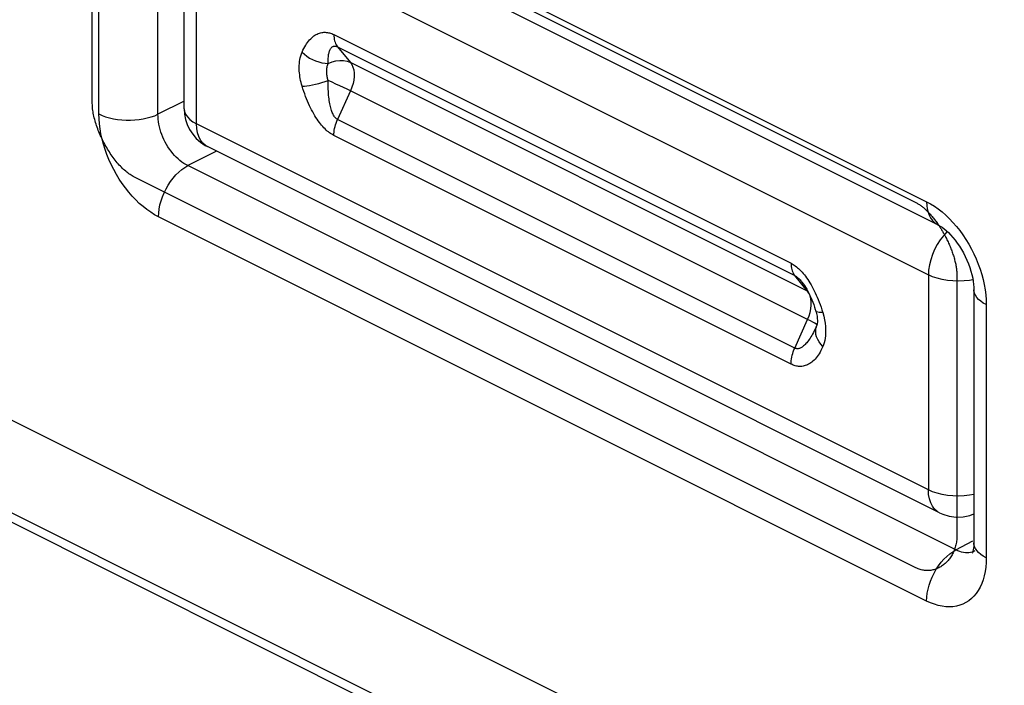
# Model space of a CAD drawing. Units: millimetres. Extents: x 28 to 145, y 6 to 143.
# Drawn here: x 90 to 97, y 25 to 30 of the extents above; entities that cross this region are included whole.
import ezdxf

# ---------------------------------------------------------------- set-up
doc = ezdxf.new("R2010")
doc.units = ezdxf.units.MM
doc.header["$LTSCALE"] = 16.335
doc.layers.get('0').update_dxf_attribs({"linetype": 'CONTINUOUS'})
doc.layers.add('ASSI', color=7, linetype='CONTINUOUS')
doc.layers.add('RACCORDO', color=7, linetype='CONTINUOUS')

msp = doc.modelspace()

# ---------------------------------------------------------------- linework, layer by layer
at = {"color": 7, "linetype": 'CONTINUOUS'}
for p, q in [((101.1753, 21.0639), (28.5484, 57.3773)), ((90.638, 31.098), (96.2068, 28.3136)), ((90.3466, 29.0187), (90.3466, 30.8714)), ((90.8956, 30.8896), (96.3612, 28.1568)), ((96.2068, 25.7156), (90.638, 28.5)), ((96.4987, 27.7953), (96.4987, 25.9426)), ((96.6195, 27.6935), (96.6195, 25.8927))]:
    msp.add_line(p, q, dxfattribs=at)
at = {"color": 253, "linetype": 'CONTINUOUS'}
for p, q in [((101.9887, 19.9976), (27.8365, 57.0737)), ((102.0072, 19.9207), (27.8559, 56.9963)), ((90.8177, 31.0519), (96.2832, 28.3191)), ((90.3935, 28.9436), (90.3935, 30.7444)), ((90.814, 28.9417), (90.814, 30.7426)), ((91, 29.0355), (90.814, 28.9417)), ((91.2309, 28.6791), (91.0261, 28.5759)), ((96.4916, 25.8432), (91.0261, 28.5759)), ((96.2832, 25.4792), (90.8177, 28.2119)), ((96.7074, 27.5875), (96.7074, 25.7866)), ((96.4916, 25.8432), (96.6114, 25.9078)), ((96.6201, 25.8836), (96.6195, 25.8927)), ((96.6274, 25.8354), (96.6193, 25.8315))]:
    msp.add_line(p, q, dxfattribs=at)
at = {"color": 7, "linetype": 'CONTINUOUS'}
for points in [[(90.638, 28.5), (90.6303, 28.5041), (90.6226, 28.5085), (90.6149, 28.5133), (90.6072, 28.5185), (90.5995, 28.5241), (90.5918, 28.53), (90.5842, 28.5362), (90.5765, 28.5428), (90.5689, 28.5497), (90.5613, 28.5569), (90.5537, 28.5644), (90.5462, 28.5722), (90.5387, 28.5803), (90.5313, 28.5886), (90.524, 28.5972), (90.5167, 28.606), (90.5095, 28.6151), (90.5024, 28.6243), (90.4953, 28.6338), (90.4883, 28.6435), (90.4815, 28.6533), (90.4747, 28.6634), (90.4681, 28.6736), (90.4615, 28.6839), (90.4551, 28.6944), (90.4488, 28.705), (90.4426, 28.7157), (90.4366, 28.7266), (90.4307, 28.7375), (90.425, 28.7485), (90.4194, 28.7596), (90.414, 28.7708), (90.4087, 28.782), (90.4036, 28.7932), (90.3987, 28.8045), (90.394, 28.8158), (90.3894, 28.8271), (90.3851, 28.8384), (90.3809, 28.8497), (90.377, 28.8609), (90.3733, 28.8721), (90.3698, 28.8833), (90.3665, 28.8944), (90.3634, 28.9054), (90.3606, 28.9163), (90.358, 28.9272), (90.3557, 28.9379), (90.3536, 28.9485), (90.3518, 28.959), (90.3502, 28.9694), (90.3489, 28.9796), (90.3479, 28.9896), (90.3472, 28.9995), (90.3468, 29.0092), (90.3466, 29.0187)], [(96.2068, 28.3136), (96.2117, 28.3111), (96.2167, 28.3084), (96.2216, 28.3055), (96.2265, 28.3025), (96.2314, 28.2993), (96.2363, 28.296), (96.2413, 28.2925), (96.2462, 28.2889), (96.2511, 28.2851), (96.256, 28.2812), (96.2609, 28.2772), (96.2658, 28.273), (96.2707, 28.2687), (96.2756, 28.2643), (96.2805, 28.2597), (96.2853, 28.255), (96.2902, 28.2502), (96.295, 28.2453), (96.2998, 28.2402), (96.3046, 28.2351), (96.3093, 28.2298), (96.3141, 28.2245), (96.3188, 28.219), (96.3235, 28.2134), (96.3281, 28.2078), (96.3328, 28.202), (96.3374, 28.1962), (96.3419, 28.1902), (96.3465, 28.1842), (96.351, 28.1781), (96.3554, 28.1719), (96.3598, 28.1657), (96.3642, 28.1593), (96.3685, 28.1529)], [(96.3612, 28.1568), (96.3676, 28.1535), (96.3795, 28.1465), (96.3927, 28.1377), (96.407, 28.127), (96.4221, 28.1144), (96.4378, 28.1), (96.4538, 28.0837), (96.4699, 28.0658), (96.486, 28.0463), (96.5017, 28.0253), (96.517, 28.0029), (96.5317, 27.9795), (96.5456, 27.955), (96.5586, 27.9297), (96.5705, 27.9039), (96.5812, 27.8779), (96.5907, 27.8518), (96.5988, 27.8261), (96.6055, 27.8008), (96.6109, 27.7764), (96.6149, 27.7532), (96.6176, 27.7313), (96.6191, 27.7109), (96.6195, 27.6935)], [(96.3685, 28.1529), (96.372, 28.1477), (96.3755, 28.1425), (96.3789, 28.1372), (96.3822, 28.1318), (96.3856, 28.1265), (96.3889, 28.121), (96.3922, 28.1156), (96.3954, 28.1101), (96.3986, 28.1046), (96.4018, 28.0991), (96.405, 28.0935), (96.4081, 28.0879), (96.4111, 28.0823), (96.4142, 28.0766), (96.4171, 28.071), (96.4201, 28.0653)], [(96.4201, 28.0653), (96.4241, 28.0574), (96.428, 28.0494), (96.4319, 28.0415), (96.4357, 28.0335), (96.4393, 28.0254), (96.4429, 28.0174), (96.4464, 28.0094), (96.4498, 28.0013), (96.4532, 27.9932), (96.4564, 27.9852), (96.4595, 27.9771), (96.4625, 27.9691), (96.4654, 27.961), (96.4682, 27.953), (96.4709, 27.945), (96.4735, 27.937), (96.4759, 27.9291), (96.4783, 27.9211), (96.4805, 27.9133), (96.4827, 27.9054), (96.4846, 27.8976), (96.4865, 27.8899), (96.4883, 27.8822), (96.4899, 27.8745), (96.4914, 27.8669), (96.4927, 27.8594), (96.494, 27.852), (96.4951, 27.8446), (96.496, 27.8373), (96.4968, 27.8301), (96.4975, 27.8229), (96.498, 27.8159), (96.4984, 27.8089), (96.4986, 27.8021), (96.4987, 27.7953)], [(96.4987, 25.9426), (96.4985, 25.9333), (96.4981, 25.924), (96.4974, 25.9149), (96.4963, 25.9059), (96.4951, 25.8969), (96.4935, 25.8881), (96.4917, 25.8795), (96.4896, 25.8709), (96.4872, 25.8625), (96.4847, 25.8543), (96.4818, 25.8461), (96.4788, 25.8382), (96.4755, 25.8304), (96.472, 25.8227), (96.4682, 25.8152), (96.4643, 25.8079), (96.4601, 25.8008), (96.4558, 25.7939), (96.4512, 25.7871), (96.4465, 25.7806), (96.4415, 25.7742), (96.4364, 25.7681), (96.4312, 25.7621), (96.4257, 25.7564), (96.4201, 25.7509), (96.4144, 25.7456), (96.4085, 25.7406), (96.4024, 25.7358), (96.3963, 25.7312), (96.39, 25.7269), (96.3835, 25.7229), (96.377, 25.7191), (96.3703, 25.7155), (96.3635, 25.7123), (96.3567, 25.7093), (96.3497, 25.7066), (96.3426, 25.7042), (96.3355, 25.702), (96.3283, 25.7002), (96.321, 25.6987), (96.3136, 25.6974), (96.3062, 25.6965), (96.2987, 25.6959), (96.2912, 25.6957), (96.2836, 25.6957), (96.276, 25.6961), (96.2684, 25.6969), (96.2607, 25.6979), (96.253, 25.6994), (96.2453, 25.7011), (96.2376, 25.7033), (96.2299, 25.7058), (96.2222, 25.7087), (96.2145, 25.7119), (96.2068, 25.7156)], [(96.6195, 25.8927), (96.6193, 25.8807), (96.6184, 25.8667), (96.617, 25.8543), (96.6152, 25.8436), (96.6132, 25.8348), (96.6111, 25.8279), (96.6094, 25.823), (96.6083, 25.8207)]]:
    msp.add_lwpolyline(points, dxfattribs=at)
at = {"color": 253, "linetype": 'CONTINUOUS'}
for points in [[(90.3935, 28.9436), (90.4165, 28.9332), (90.4416, 28.924), (90.4685, 28.9162), (90.4968, 28.9099), (90.5263, 28.905), (90.5566, 28.9017), (90.5875, 28.8999), (90.6185, 28.8998), (90.6494, 28.9013), (90.6799, 28.9043), (90.7095, 28.9089), (90.738, 28.9151), (90.7652, 28.9226), (90.7906, 28.9315), (90.814, 28.9417)], [(90.8177, 28.2119), (90.7897, 28.2271), (90.7621, 28.2442), (90.7348, 28.2634), (90.7079, 28.2846), (90.6812, 28.3078), (90.6553, 28.3326), (90.6301, 28.3592), (90.6056, 28.3875), (90.5821, 28.4172), (90.5596, 28.4482), (90.5381, 28.4805), (90.5179, 28.5138), (90.4989, 28.548), (90.4813, 28.5831), (90.4651, 28.6187), (90.4505, 28.6549), (90.4374, 28.6915), (90.4259, 28.7281), (90.4161, 28.7648), (90.408, 28.8014), (90.4017, 28.8377), (90.3972, 28.8734), (90.3944, 28.9087), (90.3935, 28.9436)], [(91.0261, 28.5759), (91.0119, 28.5833), (90.9979, 28.5918), (90.984, 28.6013), (90.9703, 28.6118), (90.9569, 28.6233), (90.9437, 28.6357), (90.931, 28.649), (90.9187, 28.6631), (90.9068, 28.6779), (90.8955, 28.6934), (90.8847, 28.7095), (90.8746, 28.7261), (90.8651, 28.7433), (90.8564, 28.7608), (90.8483, 28.7787), (90.8411, 28.7968), (90.8346, 28.8151), (90.829, 28.8335), (90.8243, 28.8519), (90.8204, 28.8703), (90.8174, 28.8885), (90.8154, 28.9065), (90.8142, 28.9243), (90.814, 28.9417)], [(90.8177, 28.2119), (90.8188, 28.2394), (90.8222, 28.2676), (90.8278, 28.2964), (90.8356, 28.3255), (90.8455, 28.3544), (90.8573, 28.383), (90.871, 28.4109), (90.8864, 28.4378), (90.9033, 28.4633), (90.9216, 28.4874), (90.941, 28.5096), (90.9614, 28.5298), (90.9826, 28.5477), (91.0042, 28.5631), (91.0261, 28.5759)], [(96.2832, 28.3191), (96.3112, 28.3039), (96.3388, 28.2868), (96.366, 28.2677), (96.393, 28.2465), (96.4196, 28.2233), (96.4455, 28.1984)], [(96.2832, 28.3191), (96.2843, 28.2928), (96.2877, 28.2679), (96.2934, 28.2447), (96.3011, 28.2235), (96.311, 28.2044), (96.3228, 28.1877), (96.3365, 28.1735), (96.3519, 28.162), (96.3612, 28.1568)], [(96.4455, 28.1984), (96.4707, 28.1718), (96.4953, 28.1435), (96.5188, 28.1138), (96.5413, 28.0829), (96.5628, 28.0505), (96.583, 28.0173), (96.6019, 27.9831), (96.6196, 27.9479), (96.6357, 27.9123), (96.6504, 27.8762), (96.6635, 27.8395), (96.675, 27.8029), (96.6848, 27.7663), (96.6929, 27.7296), (96.6992, 27.6933), (96.7037, 27.6576), (96.7064, 27.6223), (96.7074, 27.5875)], [(96.7074, 27.5875), (96.6866, 27.599), (96.6683, 27.6115), (96.6527, 27.625), (96.64, 27.6391), (96.6302, 27.6539), (96.6236, 27.669), (96.6201, 27.6845), (96.6195, 27.6935)], [(96.7074, 25.7866), (96.6866, 25.7981), (96.6683, 25.8107), (96.6527, 25.8241), (96.64, 25.8383), (96.6302, 25.853), (96.6236, 25.8682), (96.6201, 25.8836)], [(96.2832, 25.4792), (96.2843, 25.5066), (96.2877, 25.5349), (96.2934, 25.5637), (96.3011, 25.5927), (96.311, 25.6217), (96.3228, 25.6502), (96.3365, 25.6781), (96.3519, 25.705), (96.3689, 25.7306), (96.3871, 25.7546), (96.4066, 25.7768), (96.427, 25.797), (96.4481, 25.8149), (96.4697, 25.8303), (96.4916, 25.8432)], [(96.7074, 25.7866), (96.7064, 25.7527), (96.7037, 25.7201), (96.6992, 25.689), (96.6929, 25.659), (96.6848, 25.6305), (96.675, 25.6036), (96.6635, 25.5784), (96.6504, 25.5549), (96.6357, 25.5335), (96.6196, 25.514), (96.6019, 25.4965), (96.583, 25.4812), (96.5628, 25.4682), (96.5413, 25.4573), (96.5188, 25.4488), (96.4953, 25.4427), (96.4707, 25.4389), (96.4455, 25.4375), (96.4196, 25.4386), (96.393, 25.442), (96.366, 25.4478), (96.3388, 25.4559), (96.3112, 25.4663), (96.2832, 25.4792)], [(96.5589, 25.8223), (96.5458, 25.8241), (96.5324, 25.8271), (96.5189, 25.8313), (96.5053, 25.8366), (96.4916, 25.8432)], [(96.6193, 25.8315), (96.6081, 25.8272), (96.5964, 25.8242), (96.5842, 25.8224), (96.5717, 25.8217), (96.5589, 25.8223)]]:
    msp.add_lwpolyline(points, dxfattribs=at)
at = {"layer": 'ASSI', "color": 253, "linetype": 'CONTINUOUS'}
for p, q in [((101.9887, 19.9976), (27.8365, 57.0737)), ((102.0072, 19.9207), (27.8559, 56.9963)), ((90.8177, 31.0519), (96.2832, 28.3191)), ((90.3935, 28.9436), (90.3935, 30.7444)), ((90.814, 28.9417), (90.814, 30.7426)), ((91, 29.0355), (90.814, 28.9417)), ((91.2309, 28.6791), (91.0261, 28.5759)), ((96.4916, 25.8432), (91.0261, 28.5759)), ((96.2832, 25.4792), (90.8177, 28.2119)), ((96.7074, 27.5875), (96.7074, 25.7866)), ((96.4916, 25.8432), (96.6114, 25.9078)), ((96.6201, 25.8836), (96.6195, 25.8927)), ((96.6274, 25.8354), (96.6193, 25.8315))]:
    msp.add_line(p, q, dxfattribs=at)
at = {"layer": 'ASSI', "color": 7, "linetype": 'CONTINUOUS'}
for p, q in [((90.8956, 30.8896), (96.3612, 28.1568)), ((96.6195, 27.6935), (96.6195, 25.8927))]:
    msp.add_line(p, q, dxfattribs=at)
at = {"layer": 'ASSI', "color": 253, "linetype": 'CONTINUOUS'}
for points in [[(90.3935, 28.9436), (90.4165, 28.9332), (90.4416, 28.924), (90.4685, 28.9162), (90.4968, 28.9099), (90.5263, 28.905), (90.5566, 28.9017), (90.5875, 28.8999), (90.6185, 28.8998), (90.6494, 28.9013), (90.6799, 28.9043), (90.7095, 28.9089), (90.738, 28.9151), (90.7652, 28.9226), (90.7906, 28.9315), (90.814, 28.9417)], [(90.8177, 28.2119), (90.7897, 28.2271), (90.7621, 28.2442), (90.7348, 28.2634), (90.7079, 28.2846), (90.6812, 28.3078), (90.6553, 28.3326), (90.6301, 28.3592), (90.6056, 28.3875), (90.5821, 28.4172), (90.5596, 28.4482), (90.5381, 28.4805), (90.5179, 28.5138), (90.4989, 28.548), (90.4813, 28.5831), (90.4651, 28.6187), (90.4505, 28.6549), (90.4374, 28.6915), (90.4259, 28.7281), (90.4161, 28.7648), (90.408, 28.8014), (90.4017, 28.8377), (90.3972, 28.8734), (90.3944, 28.9087), (90.3935, 28.9436)], [(91.0261, 28.5759), (91.0119, 28.5833), (90.9979, 28.5918), (90.984, 28.6013), (90.9703, 28.6118), (90.9569, 28.6233), (90.9437, 28.6357), (90.931, 28.649), (90.9187, 28.6631), (90.9068, 28.6779), (90.8955, 28.6934), (90.8847, 28.7095), (90.8746, 28.7261), (90.8651, 28.7433), (90.8564, 28.7608), (90.8483, 28.7787), (90.8411, 28.7968), (90.8346, 28.8151), (90.829, 28.8335), (90.8243, 28.8519), (90.8204, 28.8703), (90.8174, 28.8885), (90.8154, 28.9065), (90.8142, 28.9243), (90.814, 28.9417)], [(90.8177, 28.2119), (90.8188, 28.2394), (90.8222, 28.2676), (90.8278, 28.2964), (90.8356, 28.3255), (90.8455, 28.3544), (90.8573, 28.383), (90.871, 28.4109), (90.8864, 28.4378), (90.9033, 28.4633), (90.9216, 28.4874), (90.941, 28.5096), (90.9614, 28.5298), (90.9826, 28.5477), (91.0042, 28.5631), (91.0261, 28.5759)], [(96.2832, 28.3191), (96.3112, 28.3039), (96.3388, 28.2868), (96.366, 28.2677), (96.393, 28.2465), (96.4196, 28.2233), (96.4455, 28.1984)], [(96.2832, 28.3191), (96.2843, 28.2928), (96.2877, 28.2679), (96.2934, 28.2447), (96.3011, 28.2235), (96.311, 28.2044), (96.3228, 28.1877), (96.3365, 28.1735), (96.3519, 28.162), (96.3612, 28.1568)], [(96.4455, 28.1984), (96.4707, 28.1718), (96.4953, 28.1435), (96.5188, 28.1138), (96.5413, 28.0829), (96.5628, 28.0505), (96.583, 28.0173), (96.6019, 27.9831), (96.6196, 27.9479), (96.6357, 27.9123), (96.6504, 27.8762), (96.6635, 27.8395), (96.675, 27.8029), (96.6848, 27.7663), (96.6929, 27.7296), (96.6992, 27.6933), (96.7037, 27.6576), (96.7064, 27.6223), (96.7074, 27.5875)], [(96.7074, 27.5875), (96.6866, 27.599), (96.6683, 27.6115), (96.6527, 27.625), (96.64, 27.6391), (96.6302, 27.6539), (96.6236, 27.669), (96.6201, 27.6845), (96.6195, 27.6935)], [(96.7074, 25.7866), (96.6866, 25.7981), (96.6683, 25.8107), (96.6527, 25.8241), (96.64, 25.8383), (96.6302, 25.853), (96.6236, 25.8682), (96.6201, 25.8836)], [(96.2832, 25.4792), (96.2843, 25.5066), (96.2877, 25.5349), (96.2934, 25.5637), (96.3011, 25.5927), (96.311, 25.6217), (96.3228, 25.6502), (96.3365, 25.6781), (96.3519, 25.705), (96.3689, 25.7306), (96.3871, 25.7546), (96.4066, 25.7768), (96.427, 25.797), (96.4481, 25.8149), (96.4697, 25.8303), (96.4916, 25.8432)], [(96.7074, 25.7866), (96.7064, 25.7527), (96.7037, 25.7201), (96.6992, 25.689), (96.6929, 25.659), (96.6848, 25.6305), (96.675, 25.6036), (96.6635, 25.5784), (96.6504, 25.5549), (96.6357, 25.5335), (96.6196, 25.514), (96.6019, 25.4965), (96.583, 25.4812), (96.5628, 25.4682), (96.5413, 25.4573), (96.5188, 25.4488), (96.4953, 25.4427), (96.4707, 25.4389), (96.4455, 25.4375), (96.4196, 25.4386), (96.393, 25.442), (96.366, 25.4478), (96.3388, 25.4559), (96.3112, 25.4663), (96.2832, 25.4792)], [(96.5589, 25.8223), (96.5458, 25.8241), (96.5324, 25.8271), (96.5189, 25.8313), (96.5053, 25.8366), (96.4916, 25.8432)], [(96.6193, 25.8315), (96.6081, 25.8272), (96.5964, 25.8242), (96.5842, 25.8224), (96.5717, 25.8217), (96.5589, 25.8223)]]:
    msp.add_lwpolyline(points, dxfattribs=at)
at = {"layer": 'ASSI', "color": 7, "linetype": 'CONTINUOUS'}
for points in [[(96.3612, 28.1568), (96.3676, 28.1535), (96.3795, 28.1465), (96.3927, 28.1377), (96.407, 28.127), (96.4221, 28.1144), (96.4378, 28.1), (96.4538, 28.0837), (96.4699, 28.0658), (96.486, 28.0463), (96.5017, 28.0253), (96.517, 28.0029), (96.5317, 27.9795), (96.5456, 27.955), (96.5586, 27.9297), (96.5705, 27.9039), (96.5812, 27.8779), (96.5907, 27.8518), (96.5988, 27.8261), (96.6055, 27.8008), (96.6109, 27.7764), (96.6149, 27.7532), (96.6176, 27.7313), (96.6191, 27.7109), (96.6195, 27.6935)], [(96.6195, 25.8927), (96.6193, 25.8807), (96.6184, 25.8667), (96.617, 25.8543), (96.6152, 25.8436), (96.6132, 25.8348), (96.6111, 25.8279), (96.6094, 25.823), (96.6083, 25.8207)]]:
    msp.add_lwpolyline(points, dxfattribs=at)
at = {"layer": 'RACCORDO', "color": 7, "linetype": 'CONTINUOUS'}
for p, q in [((91, 28.98), (91, 30.5086)), ((96.3738, 26.1077), (91.1659, 28.7116)), ((95.3959, 27.7484), (95.3961, 27.7483)), ((95.4602, 27.6372), (95.467, 27.621)), ((95.5022, 27.4395), (95.5008, 27.4363)), ((95.5008, 27.4363), (95.5008, 27.4363)), ((95.5028, 27.4413), (95.5022, 27.4395))]:
    msp.add_line(p, q, dxfattribs=at)
at = {"layer": 'RACCORDO', "color": 253, "linetype": 'CONTINUOUS'}
for p, q in [((91.0879, 30.4025), (96.2958, 27.7986)), ((91.0879, 28.8739), (91.0879, 30.4025)), ((92.0655, 29.508), (95.3182, 27.8817)), ((92.0918, 29.4205), (95.3445, 27.7942)), ((92.0918, 29.4205), (92.1836, 29.3091)), ((95.4363, 27.6828), (92.1836, 29.3091)), ((92.1836, 29.1078), (92.0918, 28.9046)), ((95.4363, 27.4814), (92.1836, 29.1078)), ((91, 28.98), (91, 28.9798)), ((96.2958, 26.27), (91.0879, 28.8739)), ((95.3445, 27.2783), (92.0918, 28.9046)), ((95.3182, 27.1644), (92.0655, 28.7908)), ((95.4363, 27.6828), (95.3445, 27.7942)), ((96.2958, 27.7986), (96.2958, 26.27)), ((95.4455, 27.669), (95.4363, 27.6828)), ((95.538, 27.5507), (95.5442, 27.5312)), ((95.3445, 27.2783), (95.4363, 27.4814)), ((95.4564, 27.4712), (95.4363, 27.4814)), ((95.5442, 27.5312), (95.5512, 27.5048)), ((95.5512, 27.5048), (95.5569, 27.4793))]:
    msp.add_line(p, q, dxfattribs=at)
for points in [[(91.8396, 29.3835), (91.8456, 29.3968), (91.8519, 29.4094), (91.8583, 29.4214), (91.8649, 29.4326), (91.8717, 29.4431), (91.8787, 29.4529), (91.8858, 29.4621), (91.8931, 29.4707), (91.9004, 29.4785), (91.9079, 29.4857), (91.9155, 29.4923), (91.9232, 29.4982), (91.9309, 29.5035), (91.9388, 29.5082), (91.9467, 29.5123), (91.9547, 29.5158), (91.9628, 29.5187), (91.9709, 29.521), (91.979, 29.5227), (91.9872, 29.5239), (91.9952, 29.5245), (92.0033, 29.5245), (92.0113, 29.5241), (92.0192, 29.5231), (92.027, 29.5217), (92.0348, 29.5198), (92.0426, 29.5175), (92.0503, 29.5148), (92.0579, 29.5116), (92.0655, 29.508)], [(92.0655, 29.508), (92.0658, 29.4963), (92.0668, 29.4849), (92.0685, 29.474), (92.0708, 29.4635), (92.0738, 29.4537), (92.0774, 29.4444), (92.0816, 29.4357), (92.0865, 29.4278), (92.0918, 29.4205)], [(92.0247, 29.3025), (92.0246, 29.3131), (92.0247, 29.3231), (92.025, 29.3326), (92.0255, 29.3416), (92.0262, 29.3501), (92.0271, 29.3581), (92.0282, 29.3657), (92.0295, 29.3728), (92.0309, 29.3795), (92.0326, 29.3857), (92.0344, 29.3914), (92.0363, 29.3966), (92.0384, 29.4014), (92.0407, 29.4058), (92.0431, 29.4097), (92.0457, 29.4132), (92.0484, 29.4163), (92.0512, 29.419), (92.0541, 29.4212), (92.0572, 29.423), (92.0603, 29.4244), (92.0636, 29.4253), (92.0669, 29.4259), (92.0703, 29.4262), (92.0737, 29.4261), (92.0772, 29.4256), (92.0808, 29.4248), (92.0844, 29.4237), (92.0881, 29.4223), (92.0918, 29.4205)], [(91.8396, 29.1413), (91.8357, 29.1547), (91.8322, 29.1682), (91.8291, 29.1817), (91.8263, 29.1951), (91.824, 29.2086), (91.8221, 29.222), (91.8207, 29.2354), (91.8196, 29.2488), (91.819, 29.2622), (91.8189, 29.2756), (91.8192, 29.2891), (91.8201, 29.3026), (91.8216, 29.3163), (91.8237, 29.33), (91.8265, 29.3436), (91.8301, 29.357), (91.8345, 29.3703), (91.8396, 29.3835)], [(91.8396, 29.3835), (91.8557, 29.3682), (91.8737, 29.3541), (91.8931, 29.3414), (91.9137, 29.3303), (91.9353, 29.3209), (91.9575, 29.3133), (91.98, 29.3077), (92.0025, 29.3041), (92.0247, 29.3025)], [(92.0247, 29.1814), (92.0228, 29.1882), (92.021, 29.1949), (92.0195, 29.2016), (92.0181, 29.2084), (92.017, 29.2151), (92.016, 29.2218), (92.0153, 29.2285), (92.0148, 29.2352), (92.0145, 29.2419), (92.0144, 29.2486), (92.0146, 29.2553), (92.015, 29.2621), (92.0158, 29.2689), (92.0168, 29.2758), (92.0182, 29.2826), (92.02, 29.2894), (92.0222, 29.296), (92.0247, 29.3025)], [(92.0247, 29.3025), (92.0524, 29.3136), (92.0804, 29.3208), (92.1082, 29.324), (92.1351, 29.3231), (92.1604, 29.3181), (92.1836, 29.3091)], [(92.1836, 29.3091), (92.1936, 29.2943), (92.2013, 29.2767), (92.2067, 29.2566), (92.2095, 29.2344), (92.2096, 29.2103), (92.207, 29.1851), (92.2017, 29.1593), (92.1938, 29.1334), (92.1836, 29.1078)], [(91.8396, 29.1413), (91.8557, 29.1423), (91.8737, 29.1443), (91.8931, 29.1472), (91.9137, 29.1511), (91.9353, 29.1558), (91.9575, 29.1612), (91.98, 29.1674), (92.0025, 29.1741), (92.0247, 29.1814)], [(92.0918, 28.9046), (92.0881, 28.9067), (92.0843, 28.9093), (92.0807, 28.9122), (92.0771, 28.9157), (92.0736, 28.9195), (92.0701, 28.9238), (92.0667, 28.9287), (92.0634, 28.934), (92.0601, 28.9399), (92.057, 28.9463), (92.0539, 28.9533), (92.0509, 28.9608), (92.0481, 28.9688), (92.0454, 28.9773), (92.0428, 28.9864), (92.0404, 28.996), (92.0382, 29.0061), (92.0361, 29.0166), (92.0341, 29.0277), (92.0324, 29.0393), (92.0308, 29.0513), (92.0293, 29.0639), (92.0281, 29.077), (92.027, 29.0905), (92.0261, 29.1045), (92.0255, 29.119), (92.025, 29.1339), (92.0247, 29.1493), (92.0246, 29.1651), (92.0247, 29.1814)], [(92.1836, 29.1078), (92.1604, 29.1192), (92.1351, 29.1313), (92.1082, 29.1439), (92.0804, 29.1567), (92.0524, 29.1693), (92.0247, 29.1814)], [(92.0655, 28.7908), (92.0579, 28.7948), (92.0502, 28.7993), (92.0424, 28.8043), (92.0346, 28.8098), (92.0268, 28.8157), (92.0189, 28.8223), (92.0109, 28.8293), (92.0028, 28.8369), (91.9947, 28.8451), (91.9866, 28.8539), (91.9784, 28.8633), (91.9702, 28.8733), (91.9621, 28.8838), (91.9539, 28.8949), (91.9459, 28.9065), (91.9379, 28.9187), (91.93, 28.9314), (91.9222, 28.9445), (91.9146, 28.9582), (91.907, 28.9725), (91.8995, 28.9872), (91.8922, 29.0024), (91.885, 29.0182), (91.878, 29.0344), (91.8711, 29.0511), (91.8644, 29.0682), (91.8579, 29.0858), (91.8516, 29.1038), (91.8455, 29.1223), (91.8396, 29.1413)], [(91, 28.9798), (91.0024, 28.9613), (91.01, 28.9416), (91.0228, 28.9227), (91.0402, 28.905), (91.0621, 28.8886), (91.0879, 28.8739)], [(91.1659, 28.7116), (91.1512, 28.7204), (91.1325, 28.7368), (91.1167, 28.7577), (91.1041, 28.7824), (91.0951, 28.8103), (91.0897, 28.841), (91.0879, 28.8739)], [(92.0655, 28.7908), (92.0658, 28.8029), (92.0669, 28.8153), (92.0685, 28.8278), (92.0709, 28.8406), (92.0738, 28.8535), (92.0774, 28.8663), (92.0817, 28.8792), (92.0865, 28.892), (92.0918, 28.9046)], [(96.43, 28.1071), (96.4275, 28.1048), (96.403, 28.0779)], [(96.403, 28.0779), (96.38, 28.0479), (96.3591, 28.0153), (96.3404, 27.9802), (96.3245, 27.9435), (96.312, 27.9063), (96.303, 27.8694), (96.2976, 27.8333), (96.2958, 27.7986)], [(95.3182, 27.8817), (95.3258, 27.8777), (95.3335, 27.8732), (95.3412, 27.8682), (95.349, 27.8627), (95.3568, 27.8568), (95.3647, 27.8503), (95.3726, 27.8433), (95.3806, 27.8357), (95.3887, 27.8276), (95.3968, 27.8189), (95.405, 27.8095), (95.4131, 27.7996), (95.4213, 27.7892), (95.4294, 27.7781), (95.4374, 27.7665), (95.4454, 27.7544)], [(95.3182, 27.8817), (95.3185, 27.8699), (95.3195, 27.8585), (95.3212, 27.8476), (95.3235, 27.8372), (95.3265, 27.8273), (95.3301, 27.818), (95.3343, 27.8094), (95.3392, 27.8014), (95.3445, 27.7942)], [(95.3445, 27.7942), (95.3484, 27.7921), (95.3523, 27.7897), (95.3564, 27.787), (95.3606, 27.7839), (95.3649, 27.7804), (95.3693, 27.7766), (95.3739, 27.7724), (95.3786, 27.7678), (95.3834, 27.7627), (95.3884, 27.7573), (95.3935, 27.7514), (95.3959, 27.7484)], [(95.4454, 27.7544), (95.4533, 27.7418), (95.461, 27.7287), (95.4687, 27.7151), (95.4762, 27.701), (95.4836, 27.6864), (95.4909, 27.6713)], [(96.613, 27.7644), (96.5873, 27.76), (96.5493, 27.756), (96.5102, 27.7546), (96.4705, 27.7558), (96.4312, 27.7596), (96.3934, 27.766), (96.3579, 27.7747), (96.3252, 27.7856), (96.2958, 27.7986)], [(95.4596, 27.6293), (95.4543, 27.6496), (95.4491, 27.6614)], [(95.4623, 27.5832), (95.4623, 27.607), (95.4596, 27.6293)], [(95.4909, 27.6713), (95.4981, 27.6557), (95.5051, 27.6396)], [(95.5051, 27.6396), (95.512, 27.623), (95.5187, 27.6058), (95.5253, 27.588), (95.5317, 27.5697), (95.538, 27.5507)], [(95.4543, 27.5326), (95.4596, 27.5582), (95.4623, 27.5832)], [(95.5442, 27.5312), (95.5299, 27.5311), (95.5178, 27.532), (95.5081, 27.5339), (95.5008, 27.5368), (95.496, 27.5405), (95.4942, 27.5439)], [(95.4363, 27.4814), (95.4465, 27.5068), (95.4543, 27.5326)], [(95.5032, 27.4427), (95.5022, 27.4444), (95.4967, 27.4486), (95.487, 27.4545), (95.4734, 27.4622), (95.4564, 27.4712)], [(95.5569, 27.4793), (95.561, 27.4547), (95.5636, 27.4308), (95.5647, 27.4078), (95.5646, 27.3863), (95.5634, 27.3667), (95.561, 27.3486), (95.5578, 27.3318), (95.5541, 27.3162), (95.5495, 27.3019), (95.5442, 27.289)], [(95.5008, 27.4363), (95.4969, 27.4279), (95.4905, 27.4144), (95.4842, 27.4017), (95.4779, 27.3896), (95.4717, 27.3782), (95.4656, 27.3675), (95.4595, 27.3575), (95.4536, 27.3482), (95.4477, 27.3394), (95.4418, 27.3313), (95.4361, 27.3237), (95.4304, 27.3167), (95.4247, 27.3102), (95.4192, 27.3043), (95.4137, 27.2989), (95.4083, 27.294), (95.403, 27.2897), (95.3977, 27.286), (95.3926, 27.2827), (95.3876, 27.28), (95.3828, 27.2778), (95.378, 27.2761), (95.3734, 27.2749), (95.3689, 27.2741), (95.3646, 27.2738), (95.3604, 27.2739), (95.3562, 27.2744), (95.3522, 27.2753), (95.3483, 27.2766), (95.3445, 27.2783)], [(95.5442, 27.289), (95.5299, 27.3052), (95.5178, 27.3222), (95.5081, 27.3397), (95.5008, 27.3575), (95.496, 27.3754), (95.4939, 27.393), (95.4944, 27.4101), (95.4976, 27.4266), (95.5022, 27.4395)], [(95.5442, 27.289), (95.5378, 27.2751), (95.5313, 27.2621), (95.5247, 27.2498), (95.5178, 27.2384), (95.5109, 27.2278), (95.5038, 27.2179), (95.4966, 27.2088), (95.4893, 27.2004), (95.482, 27.1926), (95.4745, 27.1855), (95.4669, 27.1791), (95.4592, 27.1733), (95.4515, 27.1681), (95.4436, 27.1635), (95.4357, 27.1596), (95.4277, 27.1562), (95.4197, 27.1534), (95.4117, 27.1512), (95.4036, 27.1496), (95.3956, 27.1485), (95.3876, 27.148), (95.3797, 27.1479), (95.3718, 27.1484), (95.364, 27.1494), (95.3562, 27.1508), (95.3485, 27.1527), (95.3409, 27.155), (95.3333, 27.1577), (95.3257, 27.1609), (95.3182, 27.1644)], [(95.3182, 27.1644), (95.3185, 27.1765), (95.3195, 27.1889), (95.3212, 27.2015), (95.3235, 27.2143), (95.3265, 27.2271), (95.3301, 27.24), (95.3343, 27.2529), (95.3392, 27.2656), (95.3445, 27.2783)], [(96.6195, 26.2369), (96.5873, 26.2314), (96.5493, 26.2275), (96.5102, 26.226), (96.4705, 26.2272), (96.4312, 26.231), (96.3934, 26.2374), (96.3579, 26.2461), (96.3252, 26.2571), (96.2958, 26.27)], [(96.3738, 26.1077), (96.3591, 26.1165), (96.3404, 26.1329), (96.3245, 26.1537), (96.312, 26.1784), (96.303, 26.2063), (96.2976, 26.237), (96.2958, 26.27)]]:
    msp.add_lwpolyline(points, dxfattribs=at)
at = {"layer": 'RACCORDO', "color": 7, "linetype": 'CONTINUOUS'}
for points in [[(91, 28.9798), (91.0023, 28.9428), (91.0097, 28.9046), (91.0219, 28.8675), (91.039, 28.8321), (91.0607, 28.7991)], [(91.0607, 28.7991), (91.0867, 28.7691), (91.1165, 28.7427), (91.1497, 28.7204), (91.1661, 28.7115)], [(95.3959, 27.7484), (95.4053, 27.7364), (95.4139, 27.7241), (95.4223, 27.711), (95.4305, 27.6972), (95.4384, 27.6829), (95.446, 27.6681), (95.4532, 27.6529), (95.4602, 27.6372)], [(95.467, 27.621), (95.4736, 27.6044), (95.4798, 27.5876), (95.4857, 27.5705), (95.4913, 27.5532), (95.4942, 27.5439)], [(95.4942, 27.5439), (95.4995, 27.524), (95.5032, 27.5056), (95.5053, 27.489)], [(95.5053, 27.489), (95.5062, 27.4746), (95.5061, 27.4624), (95.5052, 27.4527), (95.504, 27.4457), (95.5028, 27.4413)], [(96.374, 26.1076), (96.3975, 26.0971), (96.4446, 26.0828), (96.4937, 26.0764), (96.5432, 26.0781), (96.5918, 26.088), (96.6195, 26.0986)]]:
    msp.add_lwpolyline(points, dxfattribs=at)

doc.saveas('drawing.dxf')
